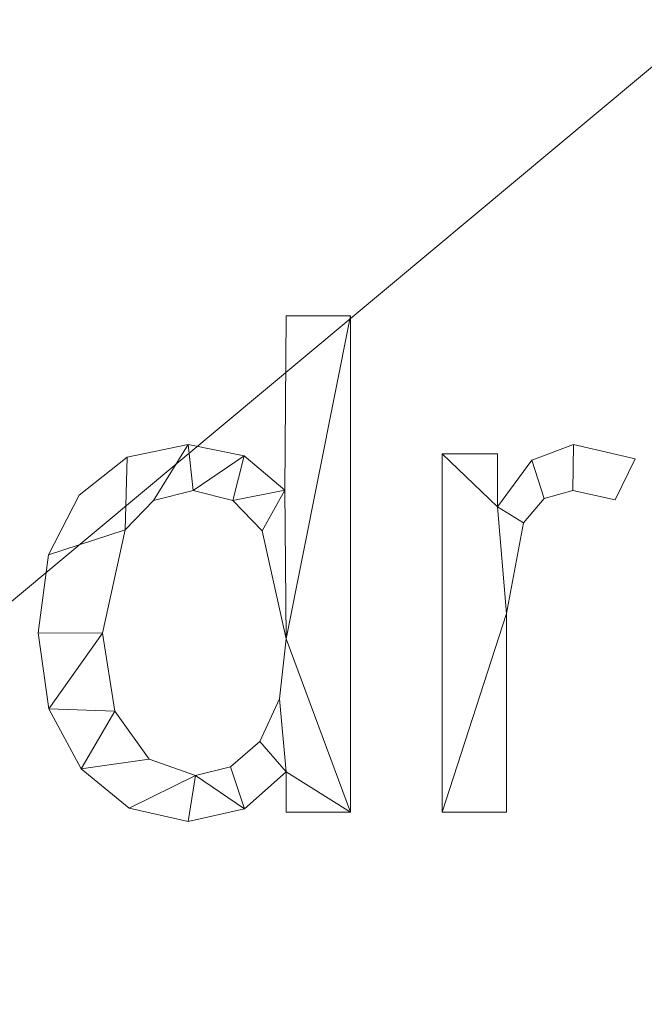
# Model space of a CAD drawing. Units: millimetres. Extents: x -18655 to 18594, y -14473 to 15324.
# Drawn here: x -12755 to -12628, y 1442 to 1641 of the extents above; entities that cross this region are included whole.
import ezdxf

# ---------------------------------------------------------------- set-up
doc = ezdxf.new("R2010")
doc.units = ezdxf.units.MM
doc.layers.add('A-FLOR-____-OTLN', color=192, linetype='Continuous', lineweight=9)
doc.layers.add('A-GENM-____-OTLN', color=13, linetype='Continuous', lineweight=9)

msp = doc.modelspace()

# ---------------------------------------------------------------- meshes
at = {"layer": 'A-FLOR-____-OTLN'}
mesh = msp.add_polyface(dxfattribs=at)
corners = [(-6541.06, 3038.46, -600), (-6541.06, 755.6, -600), (-13676.11, 755.6, -600), (-13676.11, 3038.46, -600)]
mesh.append_faces([[corners[k] for k in face] for face in [(3, 0, 1, 2)]])
mesh = msp.add_polyface(dxfattribs=at)
corners = [(-6541.06, 755.6), (-6541.06, 3038.46), (-13676.11, 3038.46), (-13676.11, 755.6), (-12223.48, 1604.71), (-12222.95, 1606.71), (-12221.48, 1608.17), (-12219.48, 1608.71), (-12030.48, 1608.71), (-12028.48, 1608.17), (-12027.02, 1606.71), (-12026.48, 1604.71), (-12026.48, 1415.71), (-12027.02, 1413.71), (-12028.48, 1412.25), (-12030.48, 1411.71), (-12219.48, 1411.71), (-12221.48, 1412.25), (-12222.95, 1413.71), (-12223.48, 1415.71), (-12223.48, 1967.84), (-12223.35, 1968.88), (-12222.95, 1969.84), (-12222.31, 1970.67), (-12221.48, 1971.31), (-12220.52, 1971.71), (-12219.48, 1971.84), (-12030.48, 1971.84), (-12029.45, 1971.71), (-12028.48, 1971.31), (-12027.65, 1970.67), (-12027.02, 1969.84), (-12026.62, 1968.88), (-12026.48, 1967.84), (-12026.48, 1778.84), (-12026.62, 1777.81), (-12027.02, 1776.84), (-12027.65, 1776.02), (-12028.48, 1775.38), (-12029.45, 1774.98), (-12030.48, 1774.84), (-12219.48, 1774.84), (-12220.52, 1774.98), (-12221.48, 1775.38), (-12222.31, 1776.02), (-12222.95, 1776.84), (-12223.35, 1777.81), (-12223.48, 1778.84), (-8664.9, 1277.26), (-8310.45, 1277.26), (-8309.77, 1277.17), (-8309.14, 1276.91), (-8308.59, 1276.49), (-8308.17, 1275.94), (-8307.91, 1275.31), (-8307.82, 1274.63), (-8307.82, 979.9), (-8307.91, 979.21), (-8308.18, 978.58), (-8308.59, 978.03), (-8309.14, 977.61), (-8309.78, 977.35), (-8310.46, 977.26), (-8664.99, 977.26), (-8665.72, 977.36), (-8666.41, 977.64), (-8666.99, 978.09), (-8667.44, 978.68), (-8667.73, 979.36), (-8667.82, 980.09), (-8667.82, 1274.34), (-8667.72, 1275.09), (-8667.43, 1275.8), (-8666.97, 1276.4), (-8666.36, 1276.87), (-8665.65, 1277.16)]
mesh.append_faces([[corners[k] for k in face] for face in [(59, 0, 58), (62, 0, 61), (55, 0, 54), (68, 13, 67), (16, 3, 15), (41, 8, 40), (44, 6, 43), (47, 4, 46)]], dxfattribs={"vtx0": -1, "vtx1": -1})
mesh.append_faces([[corners[k] for k in face] for face in [(65, 15, 3, 64)]], dxfattribs={"vtx0": -1, "vtx1": -1, "vtx2": -1})
mesh.append_faces([[corners[k] for k in face] for face in [(0, 59, 60), (0, 62, 63, 3), (1, 52, 53), (14, 66, 67, 13), (12, 69, 70), (13, 68, 69, 12), (12, 70, 71, 11), (3, 19, 4), (10, 36, 37, 9), (9, 37, 38), (2, 27, 28), (46, 4, 5, 45), (2, 21, 22)]], dxfattribs={"vtx0": -1, "vtx2": -1})
mesh.append_faces([[corners[k] for k in face] for face in [(1, 29, 30, 75)]], dxfattribs={"vtx0": -1, "vtx2": -1, "vtx3": -1})
mesh.append_faces([[corners[k] for k in face] for face in [(1, 75, 48, 49), (2, 25, 26, 27)]], dxfattribs={"vtx0": -1, "vtx3": -1})
mesh.append_faces([[corners[k] for k in face] for face in [(57, 58, 0), (56, 57, 0, 55), (60, 61, 0), (63, 64, 3), (49, 50, 1), (50, 51, 1), (51, 52, 1), (18, 19, 3), (17, 18, 3), (16, 17, 3), (38, 39, 9), (22, 23, 2), (24, 25, 2), (23, 24, 2)]], dxfattribs={"vtx1": -1, "vtx2": -1})
mesh.append_faces([[corners[k] for k in face] for face in [(34, 35, 11, 71), (47, 20, 3, 4)]], dxfattribs={"vtx1": -1, "vtx2": -1, "vtx3": -1})
mesh.append_faces([[corners[k] for k in face] for face in [(53, 54, 0, 1), (74, 75, 30, 31), (65, 66, 14, 15), (72, 73, 32, 33), (73, 74, 31, 32), (71, 72, 33, 34), (35, 36, 10, 11), (8, 9, 39, 40), (28, 29, 1, 2), (41, 42, 7, 8), (6, 7, 42, 43), (44, 45, 5, 6), (20, 21, 2, 3)]], dxfattribs={"vtx1": -1, "vtx3": -1})
at = {"layer": 'A-GENM-____-OTLN'}
mesh = msp.add_polyface(dxfattribs=at)
corners = [(-12687.46, 1480.52, 10), (-12687.46, 1581.11, 10), (-12700.5, 1581.11, 10), (-12700.77, 1545.83, 10), (-12709.03, 1552.73, 10), (-12720.38, 1555.03, 10), (-12732.75, 1552.47, 10), (-12742.44, 1544.79, 10), (-12748.71, 1532.68, 10), (-12750.8, 1516.85, 10), (-12748.62, 1501.49, 10), (-12742.08, 1489.29, 10), (-12732.29, 1481.32, 10), (-12720.35, 1478.66, 10), (-12708.91, 1481.18, 10), (-12700.5, 1488.73, 10), (-12700.5, 1480.52, 10), (-12718.84, 1487.98, 10), (-12728.27, 1491.24, 10), (-12735.25, 1500.97, 10), (-12737.76, 1516.82, 10), (-12733.11, 1537.74, 10), (-12727.36, 1543.72, 10), (-12719.36, 1545.72, 10), (-12711.31, 1543.68, 10), (-12705.38, 1537.57, 10), (-12700.5, 1515.68, 10), (-12701.84, 1503.49, 10), (-12705.83, 1494.84, 10), (-12711.75, 1489.69, 10)]
mesh.append_faces([[corners[k] for k in face] for face in [(19, 11, 18), (23, 5, 22)]], dxfattribs={"vtx0": -1, "vtx1": -1})
mesh.append_faces([[corners[k] for k in face] for face in [(27, 15, 0, 26)]], dxfattribs={"vtx0": -1, "vtx1": -1, "vtx2": -1})
mesh.append_faces([[corners[k] for k in face] for face in [(29, 14, 15, 28), (18, 11, 12, 17), (14, 29, 17), (20, 9, 10), (22, 5, 6, 21)]], dxfattribs={"vtx0": -1, "vtx2": -1})
mesh.append_faces([[corners[k] for k in face] for face in [(17, 12, 13, 14)]], dxfattribs={"vtx0": -1, "vtx3": -1})
mesh.append_faces([[corners[k] for k in face] for face in [(27, 28, 15), (0, 1, 26), (25, 26, 3), (7, 8, 21, 6)]], dxfattribs={"vtx1": -1, "vtx2": -1})
mesh.append_faces([[corners[k] for k in face] for face in [(10, 11, 19, 20), (24, 25, 3, 4), (23, 24, 4, 5), (20, 21, 8, 9)]], dxfattribs={"vtx1": -1, "vtx3": -1})
mesh.append_faces([[corners[k] for k in face] for face in [(15, 16, 0)]], dxfattribs={"vtx2": -1})
mesh.append_faces([[corners[k] for k in face] for face in [(1, 2, 3, 26)]], dxfattribs={"vtx2": -1, "vtx3": -1})
mesh = msp.add_polyface(dxfattribs=at)
corners = [(-12687.46, 1480.52), (-12700.5, 1480.52), (-12700.5, 1488.73), (-12708.91, 1481.18), (-12720.35, 1478.66), (-12732.29, 1481.32), (-12742.08, 1489.29), (-12748.62, 1501.49), (-12750.8, 1516.85), (-12748.71, 1532.68), (-12742.44, 1544.79), (-12732.75, 1552.47), (-12720.38, 1555.03), (-12709.03, 1552.73), (-12700.77, 1545.83), (-12700.5, 1581.11), (-12687.46, 1581.11), (-12718.84, 1487.98), (-12711.75, 1489.69), (-12705.83, 1494.84), (-12701.84, 1503.49), (-12700.5, 1515.68), (-12705.38, 1537.57), (-12711.31, 1543.68), (-12719.36, 1545.72), (-12727.36, 1543.72), (-12733.11, 1537.74), (-12737.76, 1516.82), (-12735.25, 1500.97), (-12728.27, 1491.24)]
mesh.append_faces([[corners[k] for k in face] for face in [(22, 14, 21)]], dxfattribs={"vtx0": -1, "vtx1": -1})
mesh.append_faces([[corners[k] for k in face] for face in [(14, 22, 23), (9, 26, 27, 8), (21, 16, 0), (17, 4, 5)]], dxfattribs={"vtx0": -1, "vtx2": -1})
mesh.append_faces([[corners[k] for k in face] for face in [(10, 11, 26, 9), (19, 20, 2)]], dxfattribs={"vtx1": -1, "vtx2": -1})
mesh.append_faces([[corners[k] for k in face] for face in [(20, 21, 0, 2)]], dxfattribs={"vtx1": -1, "vtx2": -1, "vtx3": -1})
mesh.append_faces([[corners[k] for k in face] for face in [(23, 24, 13, 14), (12, 13, 24, 25), (11, 12, 25, 26), (7, 8, 27, 28), (18, 19, 2, 3), (6, 7, 28, 29), (17, 18, 3, 4), (5, 6, 29, 17)]], dxfattribs={"vtx1": -1, "vtx3": -1})
mesh.append_faces([[corners[k] for k in face] for face in [(0, 1, 2)]], dxfattribs={"vtx2": -1})
mesh.append_faces([[corners[k] for k in face] for face in [(14, 15, 16, 21)]], dxfattribs={"vtx2": -1, "vtx3": -1})
mesh = msp.add_polyface(dxfattribs=at)
corners = [(-12700.77, 1545.83, 10), (-12700.5, 1581.11, 10), (-12700.5, 1581.11), (-12700.77, 1545.83)]
mesh.append_faces([[corners[k] for k in face] for face in [(3, 0, 1, 2)]])
mesh = msp.add_polyface(dxfattribs=at)
corners = [(-12700.5, 1581.11, 10), (-12687.46, 1581.11, 10), (-12687.46, 1581.11), (-12700.5, 1581.11)]
mesh.append_faces([[corners[k] for k in face] for face in [(0, 1, 2, 3)]])
mesh = msp.add_polyface(dxfattribs=at)
corners = [(-12687.46, 1581.11, 10), (-12687.46, 1480.52, 10), (-12687.46, 1480.52), (-12687.46, 1581.11)]
mesh.append_faces([[corners[k] for k in face] for face in [(0, 1, 2, 3)]])
mesh = msp.add_polyface(dxfattribs=at)
corners = [(-12732.75, 1552.47, 10), (-12720.38, 1555.03, 10), (-12720.38, 1555.03), (-12732.75, 1552.47)]
mesh.append_faces([[corners[k] for k in face] for face in [(0, 1, 2, 3)]])
mesh = msp.add_polyface(dxfattribs=at)
corners = [(-12720.38, 1555.03, 10), (-12709.03, 1552.73, 10), (-12709.03, 1552.73), (-12720.38, 1555.03)]
mesh.append_faces([[corners[k] for k in face] for face in [(0, 1, 2, 3)]])
mesh = msp.add_polyface(dxfattribs=at)
corners = [(-12629.72, 1552.18, 10), (-12642.21, 1555.03, 10), (-12650.69, 1551.87, 10), (-12657.66, 1542.4, 10), (-12657.66, 1553.17, 10), (-12668.84, 1553.17, 10), (-12668.84, 1480.52, 10), (-12655.8, 1480.52, 10), (-12655.8, 1520.83, 10), (-12652.39, 1539.17, 10), (-12648.18, 1544.08, 10), (-12642.35, 1545.72, 10), (-12633.8, 1543.86, 10)]
mesh.append_faces([[corners[k] for k in face] for face in [(8, 6, 7)]], dxfattribs={"vtx0": -1})
mesh.append_faces([[corners[k] for k in face] for face in [(2, 10, 11, 1), (3, 9, 10, 2)]], dxfattribs={"vtx0": -1, "vtx2": -1})
mesh.append_faces([[corners[k] for k in face] for face in [(8, 9, 3)]], dxfattribs={"vtx1": -1, "vtx2": -1})
mesh.append_faces([[corners[k] for k in face] for face in [(5, 6, 8, 3)]], dxfattribs={"vtx1": -1, "vtx2": -1, "vtx3": -1})
mesh.append_faces([[corners[k] for k in face] for face in [(12, 0, 1, 11), (3, 4, 5)]], dxfattribs={"vtx2": -1})
mesh = msp.add_polyface(dxfattribs=at)
corners = [(-12629.72, 1552.18), (-12633.8, 1543.86), (-12642.35, 1545.72), (-12648.18, 1544.08), (-12652.39, 1539.17), (-12655.8, 1520.83), (-12655.8, 1480.52), (-12668.84, 1480.52), (-12668.84, 1553.17), (-12657.66, 1553.17), (-12657.66, 1542.4), (-12650.69, 1551.87), (-12642.21, 1555.03)]
mesh.append_faces([[corners[k] for k in face] for face in [(10, 8, 9)]], dxfattribs={"vtx0": -1})
mesh.append_faces([[corners[k] for k in face] for face in [(5, 10, 4)]], dxfattribs={"vtx0": -1, "vtx1": -1})
mesh.append_faces([[corners[k] for k in face] for face in [(8, 10, 5, 7)]], dxfattribs={"vtx0": -1, "vtx1": -1, "vtx2": -1})
mesh.append_faces([[corners[k] for k in face] for face in [(3, 4, 10, 11), (2, 3, 11, 12)]], dxfattribs={"vtx1": -1, "vtx3": -1})
mesh.append_faces([[corners[k] for k in face] for face in [(5, 6, 7)]], dxfattribs={"vtx2": -1})
mesh.append_faces([[corners[k] for k in face] for face in [(12, 0, 1, 2)]], dxfattribs={"vtx3": -1})
mesh = msp.add_polyface(dxfattribs=at)
corners = [(-12650.69, 1551.87, 10), (-12642.21, 1555.03, 10), (-12642.21, 1555.03), (-12650.69, 1551.87)]
mesh.append_faces([[corners[k] for k in face] for face in [(0, 1, 2, 3)]])
mesh = msp.add_polyface(dxfattribs=at)
corners = [(-12642.21, 1555.03, 10), (-12629.72, 1552.18, 10), (-12629.72, 1552.18), (-12642.21, 1555.03)]
mesh.append_faces([[corners[k] for k in face] for face in [(3, 0, 1, 2)]])
mesh = msp.add_polyface(dxfattribs=at)
corners = [(-12668.84, 1480.52, 10), (-12668.84, 1553.17, 10), (-12668.84, 1553.17), (-12668.84, 1480.52)]
mesh.append_faces([[corners[k] for k in face] for face in [(0, 1, 2, 3)]])
mesh = msp.add_polyface(dxfattribs=at)
corners = [(-12668.84, 1553.17, 10), (-12657.66, 1553.17, 10), (-12657.66, 1553.17), (-12668.84, 1553.17)]
mesh.append_faces([[corners[k] for k in face] for face in [(0, 1, 2, 3)]])
mesh = msp.add_polyface(dxfattribs=at)
corners = [(-12657.66, 1553.17, 10), (-12657.66, 1542.4, 10), (-12657.66, 1542.4), (-12657.66, 1553.17)]
mesh.append_faces([[corners[k] for k in face] for face in [(3, 0, 1, 2)]])
mesh = msp.add_polyface(dxfattribs=at)
corners = [(-12742.44, 1544.79, 10), (-12732.75, 1552.47, 10), (-12732.75, 1552.47), (-12742.44, 1544.79)]
mesh.append_faces([[corners[k] for k in face] for face in [(0, 1, 2, 3)]])
mesh = msp.add_polyface(dxfattribs=at)
corners = [(-12709.03, 1552.73, 10), (-12700.77, 1545.83, 10), (-12700.77, 1545.83), (-12709.03, 1552.73)]
mesh.append_faces([[corners[k] for k in face] for face in [(3, 0, 1, 2)]])
mesh = msp.add_polyface(dxfattribs=at)
corners = [(-12657.66, 1542.4, 10), (-12650.69, 1551.87, 10), (-12650.69, 1551.87), (-12657.66, 1542.4)]
mesh.append_faces([[corners[k] for k in face] for face in [(0, 1, 2, 3)]])
mesh = msp.add_polyface(dxfattribs=at)
corners = [(-12629.72, 1552.18, 10), (-12633.8, 1543.86, 10), (-12633.8, 1543.86), (-12629.72, 1552.18)]
mesh.append_faces([[corners[k] for k in face] for face in [(3, 0, 1, 2)]])
mesh = msp.add_polyface(dxfattribs=at)
corners = [(-12719.36, 1545.72, 10), (-12727.36, 1543.72, 10), (-12727.36, 1543.72), (-12719.36, 1545.72)]
mesh.append_faces([[corners[k] for k in face] for face in [(3, 0, 1, 2)]])
mesh = msp.add_polyface(dxfattribs=at)
corners = [(-12711.31, 1543.68, 10), (-12719.36, 1545.72, 10), (-12719.36, 1545.72), (-12711.31, 1543.68)]
mesh.append_faces([[corners[k] for k in face] for face in [(0, 1, 2, 3)]])
mesh = msp.add_polyface(dxfattribs=at)
corners = [(-12642.35, 1545.72, 10), (-12648.18, 1544.08, 10), (-12648.18, 1544.08), (-12642.35, 1545.72)]
mesh.append_faces([[corners[k] for k in face] for face in [(3, 0, 1, 2)]])
mesh = msp.add_polyface(dxfattribs=at)
corners = [(-12633.8, 1543.86, 10), (-12642.35, 1545.72, 10), (-12642.35, 1545.72), (-12633.8, 1543.86)]
mesh.append_faces([[corners[k] for k in face] for face in [(0, 1, 2, 3)]])
mesh = msp.add_polyface(dxfattribs=at)
corners = [(-12748.71, 1532.68, 10), (-12742.44, 1544.79, 10), (-12742.44, 1544.79), (-12748.71, 1532.68)]
mesh.append_faces([[corners[k] for k in face] for face in [(0, 1, 2, 3)]])
mesh = msp.add_polyface(dxfattribs=at)
corners = [(-12727.36, 1543.72, 10), (-12733.11, 1537.74, 10), (-12733.11, 1537.74), (-12727.36, 1543.72)]
mesh.append_faces([[corners[k] for k in face] for face in [(0, 1, 2, 3)]])
mesh = msp.add_polyface(dxfattribs=at)
corners = [(-12705.38, 1537.57, 10), (-12711.31, 1543.68, 10), (-12711.31, 1543.68), (-12705.38, 1537.57)]
mesh.append_faces([[corners[k] for k in face] for face in [(0, 1, 2, 3)]])
mesh = msp.add_polyface(dxfattribs=at)
corners = [(-12648.18, 1544.08, 10), (-12652.39, 1539.17, 10), (-12652.39, 1539.17), (-12648.18, 1544.08)]
mesh.append_faces([[corners[k] for k in face] for face in [(0, 1, 2, 3)]])
mesh = msp.add_polyface(dxfattribs=at)
corners = [(-12652.39, 1539.17, 10), (-12655.8, 1520.83, 10), (-12655.8, 1520.83), (-12652.39, 1539.17)]
mesh.append_faces([[corners[k] for k in face] for face in [(0, 1, 2, 3)]])
mesh = msp.add_polyface(dxfattribs=at)
corners = [(-12733.11, 1537.74, 10), (-12737.76, 1516.82, 10), (-12737.76, 1516.82), (-12733.11, 1537.74)]
mesh.append_faces([[corners[k] for k in face] for face in [(3, 0, 1, 2)]])
mesh = msp.add_polyface(dxfattribs=at)
corners = [(-12700.5, 1515.68, 10), (-12705.38, 1537.57, 10), (-12705.38, 1537.57), (-12700.5, 1515.68)]
mesh.append_faces([[corners[k] for k in face] for face in [(0, 1, 2, 3)]])
mesh = msp.add_polyface(dxfattribs=at)
corners = [(-12750.8, 1516.85, 10), (-12748.71, 1532.68, 10), (-12748.71, 1532.68), (-12750.8, 1516.85)]
mesh.append_faces([[corners[k] for k in face] for face in [(0, 1, 2, 3)]])
mesh = msp.add_polyface(dxfattribs=at)
corners = [(-12655.8, 1520.83, 10), (-12655.8, 1480.52, 10), (-12655.8, 1480.52), (-12655.8, 1520.83)]
mesh.append_faces([[corners[k] for k in face] for face in [(0, 1, 2, 3)]])
mesh = msp.add_polyface(dxfattribs=at)
corners = [(-12748.62, 1501.49, 10), (-12750.8, 1516.85, 10), (-12750.8, 1516.85), (-12748.62, 1501.49)]
mesh.append_faces([[corners[k] for k in face] for face in [(0, 1, 2, 3)]])
mesh = msp.add_polyface(dxfattribs=at)
corners = [(-12737.76, 1516.82, 10), (-12735.25, 1500.97, 10), (-12735.25, 1500.97), (-12737.76, 1516.82)]
mesh.append_faces([[corners[k] for k in face] for face in [(0, 1, 2, 3)]])
mesh = msp.add_polyface(dxfattribs=at)
corners = [(-12701.84, 1503.49, 10), (-12700.5, 1515.68, 10), (-12700.5, 1515.68), (-12701.84, 1503.49)]
mesh.append_faces([[corners[k] for k in face] for face in [(0, 1, 2, 3)]])
mesh = msp.add_polyface(dxfattribs=at)
corners = [(-12705.83, 1494.84, 10), (-12701.84, 1503.49, 10), (-12701.84, 1503.49), (-12705.83, 1494.84)]
mesh.append_faces([[corners[k] for k in face] for face in [(0, 1, 2, 3)]])
mesh = msp.add_polyface(dxfattribs=at)
corners = [(-12742.08, 1489.29, 10), (-12748.62, 1501.49, 10), (-12748.62, 1501.49), (-12742.08, 1489.29)]
mesh.append_faces([[corners[k] for k in face] for face in [(0, 1, 2, 3)]])
mesh = msp.add_polyface(dxfattribs=at)
corners = [(-12735.25, 1500.97, 10), (-12728.27, 1491.24, 10), (-12728.27, 1491.24), (-12735.25, 1500.97)]
mesh.append_faces([[corners[k] for k in face] for face in [(0, 1, 2, 3)]])
mesh = msp.add_polyface(dxfattribs=at)
corners = [(-12711.75, 1489.69, 10), (-12705.83, 1494.84, 10), (-12705.83, 1494.84), (-12711.75, 1489.69)]
mesh.append_faces([[corners[k] for k in face] for face in [(0, 1, 2, 3)]])
mesh = msp.add_polyface(dxfattribs=at)
corners = [(-12728.27, 1491.24, 10), (-12718.84, 1487.98, 10), (-12718.84, 1487.98), (-12728.27, 1491.24)]
mesh.append_faces([[corners[k] for k in face] for face in [(3, 0, 1, 2)]])
mesh = msp.add_polyface(dxfattribs=at)
corners = [(-12732.29, 1481.32, 10), (-12742.08, 1489.29, 10), (-12742.08, 1489.29), (-12732.29, 1481.32)]
mesh.append_faces([[corners[k] for k in face] for face in [(0, 1, 2, 3)]])
mesh = msp.add_polyface(dxfattribs=at)
corners = [(-12718.84, 1487.98, 10), (-12711.75, 1489.69, 10), (-12711.75, 1489.69), (-12718.84, 1487.98)]
mesh.append_faces([[corners[k] for k in face] for face in [(3, 0, 1, 2)]])
mesh = msp.add_polyface(dxfattribs=at)
corners = [(-12700.5, 1488.73, 10), (-12708.91, 1481.18, 10), (-12708.91, 1481.18), (-12700.5, 1488.73)]
mesh.append_faces([[corners[k] for k in face] for face in [(3, 0, 1, 2)]])
mesh = msp.add_polyface(dxfattribs=at)
corners = [(-12700.5, 1480.52, 10), (-12700.5, 1488.73, 10), (-12700.5, 1488.73), (-12700.5, 1480.52)]
mesh.append_faces([[corners[k] for k in face] for face in [(3, 0, 1, 2)]])
mesh = msp.add_polyface(dxfattribs=at)
corners = [(-12720.35, 1478.66, 10), (-12732.29, 1481.32, 10), (-12732.29, 1481.32), (-12720.35, 1478.66)]
mesh.append_faces([[corners[k] for k in face] for face in [(0, 1, 2, 3)]])
mesh = msp.add_polyface(dxfattribs=at)
corners = [(-12708.91, 1481.18, 10), (-12720.35, 1478.66, 10), (-12720.35, 1478.66), (-12708.91, 1481.18)]
mesh.append_faces([[corners[k] for k in face] for face in [(0, 1, 2, 3)]])
mesh = msp.add_polyface(dxfattribs=at)
corners = [(-12687.46, 1480.52, 10), (-12700.5, 1480.52, 10), (-12700.5, 1480.52), (-12687.46, 1480.52)]
mesh.append_faces([[corners[k] for k in face] for face in [(0, 1, 2, 3)]])
mesh = msp.add_polyface(dxfattribs=at)
corners = [(-12655.8, 1480.52, 10), (-12668.84, 1480.52, 10), (-12668.84, 1480.52), (-12655.8, 1480.52)]
mesh.append_faces([[corners[k] for k in face] for face in [(0, 1, 2, 3)]])

doc.saveas('drawing.dxf')
